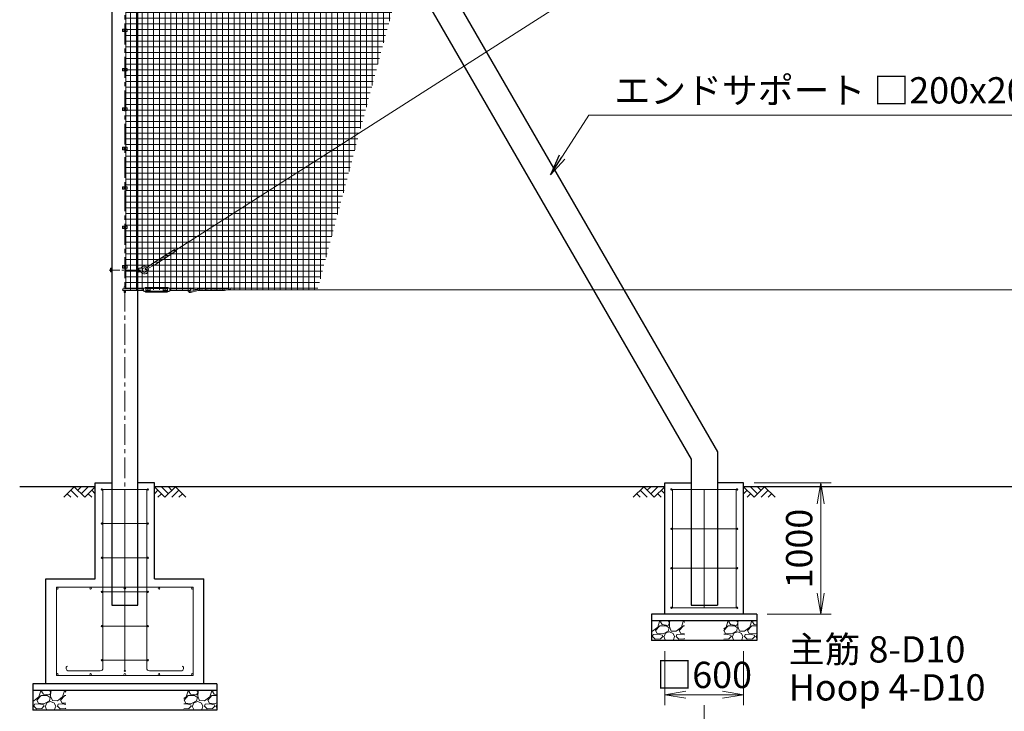
# Model space of a CAD drawing. Units: millimetres. Extents: x 0 to 33600, y 0 to 23760.
# Drawn here: x 3930 to 11421, y 7929 to 13193 of the extents above; entities that cross this region are included whole.
import ezdxf

# ---------------------------------------------------------------- set-up
doc = ezdxf.new("R2010")
doc.units = ezdxf.units.MM
doc.header["$LTSCALE"] = 5
doc.header["$MEASUREMENT"] = 0
doc.header["$PDMODE"] = 35
doc.linetypes.add('CENTER', pattern=[50.8, 31.75, -6.35, 6.35, -6.35])
doc.layers.get('Defpoints').update_dxf_attribs({"color": 8})
for name, color, linetype in [('D-BGD', 7, 'Continuous'), ('D-STR1', 1, 'Continuous'), ('D-STR4', 7, 'Continuous')]:
    doc.layers.add(name, color=color, linetype=linetype)
for name, color, linetype, lineweight in [('D-BMK', 2, 'CENTER', 13), ('D-DCR-HCH', 7, 'Continuous', 13), ('D-STR-DIM', 7, 'Continuous', 13), ('D-STR-TXT', 7, 'Continuous', 13), ('D-STR2', 7, 'Continuous', 13), ('D-STR3', 3, 'Continuous', 13)]:
    doc.layers.add(name, color=color, linetype=linetype, lineweight=lineweight)
doc.styles.add('ゴシック', font='txt')
doc.dimstyles.new('STYLE', dxfattribs={"dimscale": 80, "dimtxt": 2.5, "dimasz": 2, "dimexe": 1, "dimexo": 1, "dimgap": 0.8, "dimtad": 1, "dimdsep": 46, "dimtxsty": 'ゴシック', "dimblk": 'OPEN', "dimcen": 1e-08, "dimclrd": 256, "dimclre": 256, "dimclrt": 256, "dimadec": 0, "dimazin": 2, "dimtfac": 1, "dimtmove": 2, "dimatfit": 3, "dimldrblk": 'OPEN', "dimfxl": 1, "dimtolj": 1, "dimtzin": 0, "dimlwd": -1, "dimlwe": -1, "dimarcsym": 0})

# ---------------------------------------------------------------- blocks, each defined once
blk = doc.blocks.new('_Open')
at = {"color": 0, "linetype": 'ByBlock', "lineweight": -2}
for p, q in [((-1, 0.167), (0, 0)), ((-1, -0.167), (0, 0)), ((0, 0), (-1, 0))]:
    blk.add_line(p, q, dxfattribs=at)
blk = doc.blocks.new('*D13')
at = {"layer": 'D-STR-DIM', "transparency": 16777216}
for p, q in [((9137.9, 7974.9), (9137.9, 6982.2)), ((4729.9, 7857.5), (4729.9, 6982.2)), ((8977.9, 7062.2), (4889.9, 7062.2))]:
    blk.add_line(p, q, dxfattribs=at)
at = {"layer": 'Defpoints', "color": 0, "transparency": 16777216}
for p in [(9137.9, 8054.9), (4729.9, 7937.5), (4729.9, 7062.2)]:
    blk.add_point(p, dxfattribs=at)
at = {"layer": 'D-STR-DIM', "transparency": 16777216, "xscale": 160, "yscale": 160, "zscale": 160, "rotation": 180}
blk.add_blockref('_Open', (4729.9, 7062.2), dxfattribs=at)
at = {"layer": 'D-STR-DIM', "transparency": 16777216, "xscale": 160, "yscale": 160, "zscale": 160}
blk.add_blockref('_Open', (9137.9, 7062.2), dxfattribs=at)
at = {"layer": 'D-STR-DIM', "transparency": 16777216, "insert": (6933.9, 7226.2), "char_height": 200, "attachment_point": 5, "style": 'ゴシック'}
blk.add_mtext('\\A1;4408', dxfattribs=at)
blk = doc.blocks.new('*D23')
at = {"layer": 'D-STR-DIM', "transparency": 16777216}
for p, q in [((8837.9, 8387.5), (8837.9, 7974.9)), ((9437.9, 8387.5), (9437.9, 7974.9)), ((8997.9, 8054.9), (9277.9, 8054.9))]:
    blk.add_line(p, q, dxfattribs=at)
at = {"layer": 'Defpoints', "color": 0, "transparency": 16777216}
for p in [(8837.9, 8467.5), (9437.9, 8467.5), (9437.9, 8054.9)]:
    blk.add_point(p, dxfattribs=at)
at = {"layer": 'D-STR-DIM', "transparency": 16777216, "xscale": 160, "yscale": 160, "zscale": 160, "rotation": 180}
blk.add_blockref('_Open', (8837.9, 8054.9), dxfattribs=at)
at = {"layer": 'D-STR-DIM', "transparency": 16777216, "xscale": 160, "yscale": 160, "zscale": 160}
blk.add_blockref('_Open', (9437.9, 8054.9), dxfattribs=at)
at = {"layer": 'D-STR-DIM', "transparency": 16777216, "insert": (9137.9, 8205.8), "char_height": 200, "attachment_point": 5, "style": 'ゴシック'}
blk.add_mtext('\\A1;□600', dxfattribs=at)
blk = doc.blocks.new('*D24')
at = {"layer": 'D-STR-DIM', "transparency": 16777216}
for p, q in [((9517.9, 9667.5), (10104.6, 9667.5)), ((10024.6, 9507.5), (10024.6, 8827.5)), ((9617.9, 8667.5), (10104.6, 8667.5))]:
    blk.add_line(p, q, dxfattribs=at)
at = {"layer": 'Defpoints', "color": 0, "transparency": 16777216}
for p in [(9437.9, 9667.5), (9537.9, 8667.5), (10024.6, 8667.5)]:
    blk.add_point(p, dxfattribs=at)
at = {"layer": 'D-STR-DIM', "transparency": 16777216, "xscale": 160, "yscale": 160, "zscale": 160}
for p, rotation in [((10024.6, 9667.5), 90), ((10024.6, 8667.5), 270)]:
    blk.add_blockref('_Open', p, dxfattribs=dict(at, rotation=rotation))
at = {"layer": 'D-STR-DIM', "transparency": 16777216, "insert": (9860.6, 9167.5), "char_height": 200, "attachment_point": 5, "rotation": 90, "style": 'ゴシック'}
blk.add_mtext('\\A1;1000', dxfattribs=at)

msp = doc.modelspace()

# ---------------------------------------------------------------- hatches: boundary and pattern name
at = {"layer": 'D-DCR-HCH'}
h = msp.add_hatch(dxfattribs=at)
h.set_pattern_fill('GRAVEL', color=256, scale=180)
h.set_pattern_definition([(228.01279, (-19618.895, 5257.335), (-1440, -1620), [24.2165, -2397.4358]), (184.96974, (-19635.095, 5239.335), (2160, 180), [41.5562, -4114.0665]), (132.510447, (-19676.495, 5235.735), (1800, -1980), [29.3018, -2900.8859]), (267.27369, (-19746.695, 5190.735), (180, 3600), [37.8428, -3746.4404]), (292.833654, (-19748.495, 5152.935), (-900, 2160), [37.1079, -3673.6872]), (357.27369, (-19734.095, 5118.735), (-3600, 180), [37.8428, -3746.4404]), (37.69424, (-19696.295, 5116.9354), (-2340, -1800), [50.0452, -4954.4727]), (72.255328, (-19656.695, 5147.5354), (1260, 3960), [47.2478, -4677.5379]), (121.429566, (-19642.295, 5192.535), (-1440, 2340), [37.971, -3759.1332]), (175.23636, (-19662.095, 5224.935), (1980, -180), [43.3498, -2124.1373]), (222.397438, (-19705.295, 5228.5354), (-2160, -1980), [56.0606, -5550.0075]), (138.814075, (-19568.495, 5188.935), (-1260, 1080), [19.1342, -1894.2921]), (171.469234, (-19582.895, 5201.535), (2340, -360), [36.4027, -3603.8721]), (225, (-19618.9, 5206.94), (-2e-14, -180), [25.4558, -229.1027]), (203.19859, (-19631.495, 5228.535), (900, 360), [13.7084, -1357.1307]), (291.80141, (-19644.095, 5223.135), (-180, 540), [19.3865, -949.9431]), (30.96376, (-19636.895, 5205.135), (540, 360), [31.4872, -1018.0841]), (161.56505, (-19609.895, 5221.335), (360, -180), [22.7684, -546.4416]), (16.38954, (-19748.495, 5223.135), (1800, 540), [31.896, -3157.7121]), (70.346176, (-19717.895, 5232.135), (-720, -1980), [26.759, -2649.1334]), (293.19859, (-19609.895, 5257.335), (-360, 900), [27.4167, -1343.4225]), (343.61046, (-19599.095, 5232.135), (-1800, 540), [31.896, -3157.7121]), (339.443955, (-19748.495, 5111.535), (-900, 360), [30.7584, -1507.1623]), (294.77514, (-19719.695, 5100.735), (-900, 1980), [25.772, -2551.4358]), (66.80141, (-19608.095, 5077.335), (360, 900), [27.4167, -1343.4225]), (17.354025, (-19597.295, 5102.535), (-2340, -720), [30.1736, -2987.1763]), (69.443955, (-19696.295, 5077.335), (-360, -900), [15.3792, -1522.5415]), (101.30993, (-19618.895, 5077.335), (-180, 720), [9.1782, -908.6453]), (165.96376, (-19620.695, 5086.335), (540, -180), [37.1079, -705.0511]), (186.009006, (-19656.695, 5095.335), (1800, 180), [34.389, -3404.5062]), (303.69007, (-19636.895, 5188.935), (-180, 360), [25.96, -623.0393]), (353.157227, (-19622.495, 5167.3354), (3060, -360), [45.3229, -4486.9613]), (60.945396, (-19577.495, 5161.935), (-720, -1260), [18.5321, -1834.6813]), (90, (-19568.5, 5178.14), (-180, 180), [10.8, -169.2]), (120.256437, (-19660.295, 5100.735), (720, -1260), [25.0063, -2475.6336]), (48.01279, (-19672.895, 5122.335), (1440, 1620), [48.433, -2373.2194]), (0, (-19640.5, 5158.34), (180, 180), [46.8, -133.2]), (325.304846, (-19593.695, 5158.335), (1800, -1260), [28.4605, -2817.5894]), (254.0546, (-19570.295, 5142.135), (-180, -720), [26.2084, -1284.2114]), (207.645975, (-19577.495, 5116.935), (-3420, -1800), [42.6717, -4224.5054]), (175.42608, (-19615.295, 5097.1354), (-2340, 180), [45.1438, -4469.2332])])
h.paths.add_polyline_path([(8987.918, 8617.522), (8737.918, 8617.522), (8737.918, 8467.522), (8987.918, 8467.522)])
h = msp.add_hatch(dxfattribs=at)
h.set_pattern_fill('GRAVEL', color=256, scale=180)
h.set_pattern_definition([(228.01279, (-19818.895, 5257.335), (-1440, -1620), [24.2165, -2397.4358]), (184.96974, (-19835.095, 5239.335), (2160, 180), [41.5562, -4114.0665]), (132.510447, (-19876.495, 5235.735), (1800, -1980), [29.3018, -2900.8859]), (267.27369, (-19946.695, 5190.735), (180, 3600), [37.8428, -3746.4404]), (292.833654, (-19948.495, 5152.935), (-900, 2160), [37.1079, -3673.6872]), (357.27369, (-19934.095, 5118.735), (-3600, 180), [37.8428, -3746.4404]), (37.69424, (-19896.295, 5116.9354), (-2340, -1800), [50.0452, -4954.4727]), (72.255328, (-19856.695, 5147.5354), (1260, 3960), [47.2478, -4677.5379]), (121.429566, (-19842.295, 5192.535), (-1440, 2340), [37.971, -3759.1332]), (175.23636, (-19862.095, 5224.935), (1980, -180), [43.3498, -2124.1373]), (222.397438, (-19905.295, 5228.5354), (-2160, -1980), [56.0606, -5550.0075]), (138.814075, (-19768.495, 5188.935), (-1260, 1080), [19.1342, -1894.2921]), (171.469234, (-19782.895, 5201.535), (2340, -360), [36.4027, -3603.8721]), (225, (-19818.9, 5206.94), (-2e-14, -180), [25.4558, -229.1027]), (203.19859, (-19831.495, 5228.535), (900, 360), [13.7084, -1357.1307]), (291.80141, (-19844.095, 5223.135), (-180, 540), [19.3865, -949.9431]), (30.96376, (-19836.895, 5205.135), (540, 360), [31.4872, -1018.0841]), (161.56505, (-19809.895, 5221.335), (360, -180), [22.7684, -546.4416]), (16.38954, (-19948.495, 5223.135), (1800, 540), [31.896, -3157.7121]), (70.346176, (-19917.895, 5232.135), (-720, -1980), [26.759, -2649.1334]), (293.19859, (-19809.895, 5257.335), (-360, 900), [27.4167, -1343.4225]), (343.61046, (-19799.095, 5232.135), (-1800, 540), [31.896, -3157.7121]), (339.443955, (-19948.495, 5111.535), (-900, 360), [30.7584, -1507.1623]), (294.77514, (-19919.695, 5100.735), (-900, 1980), [25.772, -2551.4358]), (66.80141, (-19808.095, 5077.335), (360, 900), [27.4167, -1343.4225]), (17.354025, (-19797.295, 5102.535), (-2340, -720), [30.1736, -2987.1763]), (69.443955, (-19896.295, 5077.335), (-360, -900), [15.3792, -1522.5415]), (101.30993, (-19818.895, 5077.335), (-180, 720), [9.1782, -908.6453]), (165.96376, (-19820.695, 5086.335), (540, -180), [37.1079, -705.0511]), (186.009006, (-19856.695, 5095.335), (1800, 180), [34.389, -3404.5062]), (303.69007, (-19836.895, 5188.935), (-180, 360), [25.96, -623.0393]), (353.157227, (-19822.495, 5167.3354), (3060, -360), [45.3229, -4486.9613]), (60.945396, (-19777.495, 5161.935), (-720, -1260), [18.5321, -1834.6813]), (90, (-19768.5, 5178.14), (-180, 180), [10.8, -169.2]), (120.256437, (-19860.295, 5100.735), (720, -1260), [25.0063, -2475.6336]), (48.01279, (-19872.895, 5122.335), (1440, 1620), [48.433, -2373.2194]), (0, (-19840.5, 5158.34), (180, 180), [46.8, -133.2]), (325.304846, (-19793.695, 5158.335), (1800, -1260), [28.4605, -2817.5894]), (254.0546, (-19770.295, 5142.135), (-180, -720), [26.2084, -1284.2114]), (207.645975, (-19777.495, 5116.935), (-3420, -1800), [42.6717, -4224.5054]), (175.42608, (-19815.295, 5097.1354), (-2340, 180), [45.1438, -4469.2332])])
h.paths.add_polyline_path([(9537.918, 8617.522), (9287.918, 8617.522), (9287.918, 8467.522), (9537.918, 8467.522)])
h = msp.add_hatch(dxfattribs=at)
h.set_pattern_fill('GRAVEL', color=256, scale=180)
h.set_pattern_definition([(228.01279, (-24326.895, 4727.335), (-1440, -1620), [24.2165, -2397.4358]), (184.96974, (-24343.095, 4709.335), (2160, 180), [41.5562, -4114.0665]), (132.510447, (-24384.495, 4705.735), (1800, -1980), [29.3018, -2900.8859]), (267.27369, (-24454.695, 4660.735), (180, 3600), [37.8428, -3746.4404]), (292.833654, (-24456.495, 4622.935), (-900, 2160), [37.1079, -3673.6872]), (357.27369, (-24442.095, 4588.735), (-3600, 180), [37.8428, -3746.4404]), (37.69424, (-24404.295, 4586.9354), (-2340, -1800), [50.0452, -4954.4727]), (72.255328, (-24364.695, 4617.5354), (1260, 3960), [47.2478, -4677.5379]), (121.429566, (-24350.295, 4662.535), (-1440, 2340), [37.971, -3759.1332]), (175.23636, (-24370.095, 4694.935), (1980, -180), [43.3498, -2124.1373]), (222.397438, (-24413.295, 4698.5354), (-2160, -1980), [56.0606, -5550.0075]), (138.814075, (-24276.495, 4658.935), (-1260, 1080), [19.1342, -1894.2921]), (171.469234, (-24290.895, 4671.535), (2340, -360), [36.4027, -3603.8721]), (225, (-24326.9, 4676.94), (-2e-14, -180), [25.4558, -229.1027]), (203.19859, (-24339.495, 4698.535), (900, 360), [13.7084, -1357.1307]), (291.80141, (-24352.095, 4693.135), (-180, 540), [19.3865, -949.9431]), (30.96376, (-24344.895, 4675.135), (540, 360), [31.4872, -1018.0841]), (161.56505, (-24317.895, 4691.335), (360, -180), [22.7684, -546.4416]), (16.38954, (-24456.495, 4693.135), (1800, 540), [31.896, -3157.7121]), (70.346176, (-24425.895, 4702.135), (-720, -1980), [26.759, -2649.1334]), (293.19859, (-24317.895, 4727.335), (-360, 900), [27.4167, -1343.4225]), (343.61046, (-24307.095, 4702.135), (-1800, 540), [31.896, -3157.7121]), (339.443955, (-24456.495, 4581.535), (-900, 360), [30.7584, -1507.1623]), (294.77514, (-24427.695, 4570.735), (-900, 1980), [25.772, -2551.4358]), (66.80141, (-24316.095, 4547.335), (360, 900), [27.4167, -1343.4225]), (17.354025, (-24305.295, 4572.535), (-2340, -720), [30.1736, -2987.1763]), (69.443955, (-24404.295, 4547.335), (-360, -900), [15.3792, -1522.5415]), (101.30993, (-24326.895, 4547.335), (-180, 720), [9.1782, -908.6453]), (165.96376, (-24328.695, 4556.335), (540, -180), [37.1079, -705.0511]), (186.009006, (-24364.695, 4565.335), (1800, 180), [34.389, -3404.5062]), (303.69007, (-24344.895, 4658.935), (-180, 360), [25.96, -623.0393]), (353.157227, (-24330.495, 4637.3354), (3060, -360), [45.3229, -4486.9613]), (60.945396, (-24285.495, 4631.935), (-720, -1260), [18.5321, -1834.6813]), (90, (-24276.5, 4648.14), (-180, 180), [10.8, -169.2]), (120.256437, (-24368.295, 4570.735), (720, -1260), [25.0063, -2475.6336]), (48.01279, (-24380.895, 4592.335), (1440, 1620), [48.433, -2373.2194]), (0, (-24348.5, 4628.34), (180, 180), [46.8, -133.2]), (325.304846, (-24301.695, 4628.335), (1800, -1260), [28.4605, -2817.5894]), (254.0546, (-24278.295, 4612.135), (-180, -720), [26.2084, -1284.2114]), (207.645975, (-24285.495, 4586.935), (-3420, -1800), [42.6717, -4224.5054]), (175.42608, (-24323.295, 4567.1354), (-2340, 180), [45.1438, -4469.2332])])
h.paths.add_polyline_path([(4279.918, 8087.522), (4029.918, 8087.522), (4029.918, 7937.522), (4279.918, 7937.522)])
h = msp.add_hatch(dxfattribs=at)
h.set_pattern_fill('GRAVEL', color=256, scale=180)
h.set_pattern_definition([(228.01279, (-23926.895, 4727.335), (-1440, -1620), [24.2165, -2397.4358]), (184.96974, (-23943.095, 4709.335), (2160, 180), [41.5562, -4114.0665]), (132.510447, (-23984.495, 4705.735), (1800, -1980), [29.3018, -2900.8859]), (267.27369, (-24054.695, 4660.735), (180, 3600), [37.8428, -3746.4404]), (292.833654, (-24056.495, 4622.935), (-900, 2160), [37.1079, -3673.6872]), (357.27369, (-24042.095, 4588.735), (-3600, 180), [37.8428, -3746.4404]), (37.69424, (-24004.295, 4586.9354), (-2340, -1800), [50.0452, -4954.4727]), (72.255328, (-23964.695, 4617.5354), (1260, 3960), [47.2478, -4677.5379]), (121.429566, (-23950.295, 4662.535), (-1440, 2340), [37.971, -3759.1332]), (175.23636, (-23970.095, 4694.935), (1980, -180), [43.3498, -2124.1373]), (222.397438, (-24013.295, 4698.5354), (-2160, -1980), [56.0606, -5550.0075]), (138.814075, (-23876.495, 4658.935), (-1260, 1080), [19.1342, -1894.2921]), (171.469234, (-23890.895, 4671.535), (2340, -360), [36.4027, -3603.8721]), (225, (-23926.9, 4676.94), (-2e-14, -180), [25.4558, -229.1027]), (203.19859, (-23939.495, 4698.535), (900, 360), [13.7084, -1357.1307]), (291.80141, (-23952.095, 4693.135), (-180, 540), [19.3865, -949.9431]), (30.96376, (-23944.895, 4675.135), (540, 360), [31.4872, -1018.0841]), (161.56505, (-23917.895, 4691.335), (360, -180), [22.7684, -546.4416]), (16.38954, (-24056.495, 4693.135), (1800, 540), [31.896, -3157.7121]), (70.346176, (-24025.895, 4702.135), (-720, -1980), [26.759, -2649.1334]), (293.19859, (-23917.895, 4727.335), (-360, 900), [27.4167, -1343.4225]), (343.61046, (-23907.095, 4702.135), (-1800, 540), [31.896, -3157.7121]), (339.443955, (-24056.495, 4581.535), (-900, 360), [30.7584, -1507.1623]), (294.77514, (-24027.695, 4570.735), (-900, 1980), [25.772, -2551.4358]), (66.80141, (-23916.095, 4547.335), (360, 900), [27.4167, -1343.4225]), (17.354025, (-23905.295, 4572.535), (-2340, -720), [30.1736, -2987.1763]), (69.443955, (-24004.295, 4547.335), (-360, -900), [15.3792, -1522.5415]), (101.30993, (-23926.895, 4547.335), (-180, 720), [9.1782, -908.6453]), (165.96376, (-23928.695, 4556.335), (540, -180), [37.1079, -705.0511]), (186.009006, (-23964.695, 4565.335), (1800, 180), [34.389, -3404.5062]), (303.69007, (-23944.895, 4658.935), (-180, 360), [25.96, -623.0393]), (353.157227, (-23930.495, 4637.3354), (3060, -360), [45.3229, -4486.9613]), (60.945396, (-23885.495, 4631.935), (-720, -1260), [18.5321, -1834.6813]), (90, (-23876.5, 4648.14), (-180, 180), [10.8, -169.2]), (120.256437, (-23968.295, 4570.735), (720, -1260), [25.0063, -2475.6336]), (48.01279, (-23980.895, 4592.335), (1440, 1620), [48.433, -2373.2194]), (0, (-23948.5, 4628.34), (180, 180), [46.8, -133.2]), (325.304846, (-23901.695, 4628.335), (1800, -1260), [28.4605, -2817.5894]), (254.0546, (-23878.295, 4612.135), (-180, -720), [26.2084, -1284.2114]), (207.645975, (-23885.495, 4586.935), (-3420, -1800), [42.6717, -4224.5054]), (175.42608, (-23923.295, 4567.1354), (-2340, 180), [45.1438, -4469.2332])])
h.paths.add_polyline_path([(5429.918, 8087.522), (5179.918, 8087.522), (5179.918, 7937.522), (5429.918, 7937.522)])
at = {"layer": 'D-STR2'}
h = msp.add_hatch(dxfattribs=at)
h.set_pattern_fill('NET', color=256, scale=350)
h.set_pattern_definition([(0, (71930.146, 41380), (0, 43.75), []), (90, (71930.146, 41380), (-43.75, 3e-15), [])])
h.paths.add_polyline_path([(7936.784, 17637.522), (4738.418, 17637.522), (4738.418, 11137.522), (6195.114, 11137.522)])
h.paths.add_polyline_path([(6266.459, 14390.076), (4945.651, 14390.076), (4945.651, 13965.73), (6266.459, 13965.73)], flags=16)

# ---------------------------------------------------------------- linework, layer by layer
at = {"layer": 'D-BGD'}
for p, q in [((4504.918, 9637.522), (3929.918, 9637.522)), ((8837.918, 9637.522), (4954.918, 9637.522)), ((14504.918, 9637.522), (9437.918, 9637.522))]:
    msp.add_line(p, q, dxfattribs=at)
at = {"layer": 'D-BMK'}
for p, q in [((4729.918, 8686.522), (4729.918, 17788.522)), ((4719.918, 13112.522), (4739.918, 13112.522)), ((4719.918, 12812.522), (4739.918, 12812.522)), ((4719.918, 12512.522), (4739.918, 12512.522)), ((4719.918, 12212.522), (4739.918, 12212.522)), ((4719.918, 11912.522), (4739.918, 11912.522)), ((4719.918, 11612.522), (4739.918, 11612.522)), ((4719.918, 11312.522), (4739.918, 11312.522))]:
    msp.add_line(p, q, dxfattribs=at)
at = {"layer": 'D-BMK', "ltscale": 0.5}
msp.add_line((4611.805, 11287.522), (4866.316, 11287.522), dxfattribs=at)
at = {"layer": 'D-DCR-HCH'}
for p, q in [((4345.282, 9637.522), (4265.464, 9557.704)), ((4318.676, 9610.916), (4372.132, 9557.704)), ((4345.282, 9637.522), (4425.1, 9557.704)), ((4371.888, 9610.916), (4398.494, 9637.522)), ((4398.494, 9584.31), (4451.706, 9637.522)), ((4425.1, 9557.704), (4504.918, 9637.522)), ((4478.312, 9610.916), (4504.918, 9584.432)), ((5034.736, 9557.704), (4954.918, 9637.522)), ((4981.524, 9610.916), (4954.918, 9584.432)), ((5061.342, 9584.31), (5008.13, 9637.522)), ((5114.554, 9637.522), (5034.736, 9557.704)), ((5088.087, 9610.777), (5061.342, 9637.522)), ((5141.16, 9610.916), (5087.704, 9557.704)), ((5114.554, 9637.522), (5194.372, 9557.704)), ((8678.282, 9637.522), (8598.464, 9557.704)), ((8651.676, 9610.916), (8705.132, 9557.704)), ((8678.282, 9637.522), (8758.1, 9557.704)), ((8704.888, 9610.916), (8731.494, 9637.522)), ((8731.494, 9584.31), (8784.706, 9637.522)), ((8758.1, 9557.704), (8837.918, 9637.522)), ((8811.312, 9610.916), (8837.918, 9584.432)), ((9517.736, 9557.704), (9437.918, 9637.522)), ((9464.524, 9610.916), (9437.918, 9584.432)), ((9544.342, 9584.31), (9491.13, 9637.522)), ((9597.554, 9637.522), (9517.736, 9557.704)), ((9571.087, 9610.777), (9544.342, 9637.522)), ((9624.16, 9610.916), (9570.704, 9557.704)), ((9597.554, 9637.522), (9677.372, 9557.704)), ((4292.07, 9584.31), (4318.798, 9557.704)), ((4451.706, 9584.31), (4478.434, 9557.704)), ((5008.13, 9584.31), (4981.402, 9557.704)), ((5167.766, 9584.31), (5141.038, 9557.704)), ((8625.07, 9584.31), (8651.798, 9557.704)), ((8784.706, 9584.31), (8811.434, 9557.704)), ((9491.13, 9584.31), (9464.402, 9557.704)), ((9650.766, 9584.31), (9624.038, 9557.704))]:
    msp.add_line(p, q, dxfattribs=at)
at = {"layer": 'D-STR1'}
for p, q in [((4629.918, 17737.522), (4629.918, 8737.522)), ((5021.521, 17205.823), (9237.918, 9902.809)), ((4894.396, 17026.011), (9037.918, 9849.219)), ((4829.918, 8737.522), (4829.918, 16993.772)), ((9237.918, 9902.809), (9237.918, 8737.522)), ((9037.918, 9849.219), (9037.918, 8737.522)), ((4629.918, 8737.522), (4829.918, 8737.522)), ((9037.918, 8737.522), (9237.918, 8737.522))]:
    msp.add_line(p, q, dxfattribs=at)
at = {"layer": 'D-STR3'}
for p, q in [((5113.017, 11437.056), (13906.571, 17054.078)), ((4738.418, 13122.022), (4738.418, 13453.022)), ((4712.718, 13122.022), (4747.118, 13122.022)), ((4712.718, 13122.022), (4712.718, 13103.022)), ((4723.418, 13116.275), (4729.918, 13120.028)), ((4723.418, 13108.769), (4723.418, 13116.275)), ((4729.918, 13120.028), (4736.418, 13116.275)), ((4736.418, 13116.275), (4736.418, 13108.769)), ((4747.118, 13122.022), (4747.118, 13103.022)), ((4712.718, 13103.022), (4747.118, 13103.022)), ((4729.918, 13105.017), (4723.418, 13108.769)), ((4736.418, 13108.769), (4729.918, 13105.017)), ((4738.418, 12822.022), (4738.418, 13103.022)), ((4712.718, 12822.022), (4747.118, 12822.022)), ((4712.718, 12822.022), (4712.718, 12803.022)), ((4723.418, 12816.275), (4729.918, 12820.028)), ((4723.418, 12808.769), (4723.418, 12816.275)), ((4729.918, 12820.028), (4736.418, 12816.275)), ((4736.418, 12816.275), (4736.418, 12808.769)), ((4747.118, 12822.022), (4747.118, 12803.022)), ((4712.718, 12803.022), (4747.118, 12803.022)), ((4729.918, 12805.017), (4723.418, 12808.769)), ((4736.418, 12808.769), (4729.918, 12805.017)), ((4738.418, 12522.022), (4738.418, 12803.022)), ((4712.718, 12522.022), (4747.118, 12522.022)), ((4712.718, 12522.022), (4712.718, 12503.022)), ((4723.418, 12516.275), (4729.918, 12520.028)), ((4723.418, 12508.769), (4723.418, 12516.275)), ((4729.918, 12520.028), (4736.418, 12516.275)), ((4736.418, 12516.275), (4736.418, 12508.769)), ((4747.118, 12522.022), (4747.118, 12503.022)), ((4712.718, 12503.022), (4747.118, 12503.022)), ((4729.918, 12505.017), (4723.418, 12508.769)), ((4736.418, 12508.769), (4729.918, 12505.017)), ((4738.418, 12222.022), (4738.418, 12503.022)), ((4712.718, 12222.022), (4747.118, 12222.022)), ((4712.718, 12222.022), (4712.718, 12203.022)), ((4723.418, 12216.275), (4729.918, 12220.028)), ((4723.418, 12208.769), (4723.418, 12216.275)), ((4729.918, 12220.028), (4736.418, 12216.275)), ((4736.418, 12216.275), (4736.418, 12208.769)), ((4747.118, 12222.022), (4747.118, 12203.022)), ((4712.718, 12203.022), (4747.118, 12203.022)), ((4729.918, 12205.017), (4723.418, 12208.769)), ((4736.418, 12208.769), (4729.918, 12205.017)), ((4738.418, 11922.022), (4738.418, 12203.022)), ((4712.718, 11922.022), (4747.118, 11922.022)), ((4712.718, 11922.022), (4712.718, 11903.022)), ((4723.418, 11916.275), (4729.918, 11920.028)), ((4723.418, 11908.769), (4723.418, 11916.275)), ((4729.918, 11920.028), (4736.418, 11916.275)), ((4736.418, 11916.275), (4736.418, 11908.769)), ((4747.118, 11922.022), (4747.118, 11903.022)), ((4712.718, 11903.022), (4747.118, 11903.022)), ((4729.918, 11905.017), (4723.418, 11908.769)), ((4736.418, 11908.769), (4729.918, 11905.017)), ((4738.418, 11622.022), (4738.418, 11903.022)), ((4712.718, 11622.022), (4747.118, 11622.022)), ((4712.718, 11622.022), (4712.718, 11603.022)), ((4723.418, 11616.275), (4729.918, 11620.028)), ((4723.418, 11608.769), (4723.418, 11616.275)), ((4729.918, 11620.028), (4736.418, 11616.275)), ((4736.418, 11616.275), (4736.418, 11608.769)), ((4747.118, 11622.022), (4747.118, 11603.022)), ((4712.718, 11603.022), (4747.118, 11603.022)), ((4729.918, 11605.017), (4723.418, 11608.769)), ((4736.418, 11608.769), (4729.918, 11605.017)), ((4738.418, 11322.022), (4738.418, 11603.022)), ((4956.779, 11346.75), (5108.472, 11443.645)), ((4965.392, 11333.266), (5117.083, 11430.162)), ((5046.38, 11398.817), (5061.618, 11399.501)), ((5073.348, 11416.043), (5088.586, 11416.728)), ((5100.313, 11433.273), (5114.942, 11433.924)), ((4712.718, 11322.022), (4747.118, 11322.022)), ((4712.718, 11322.022), (4712.718, 11303.022)), ((4723.418, 11316.275), (4729.918, 11320.028)), ((4723.418, 11308.769), (4723.418, 11316.275)), ((4729.918, 11320.028), (4736.418, 11316.275)), ((4736.418, 11316.275), (4736.418, 11308.769)), ((4747.118, 11322.022), (4747.118, 11303.022)), ((4956.779, 11346.75), (4887.451, 11298.313)), ((4965.392, 11333.266), (4892.296, 11290.728)), ((4965.477, 11347.14), (4980.715, 11347.824)), ((4992.445, 11364.366), (5007.683, 11365.05)), ((5019.413, 11381.592), (5034.651, 11382.275)), ((4619.918, 11298.061), (4619.918, 11277.059)), ((4620.718, 11301.372), (4629.918, 11301.372)), ((4629.918, 11294.447), (4620.718, 11294.447)), ((4629.918, 11280.597), (4620.718, 11280.597)), ((4620.718, 11273.672), (4629.918, 11273.672)), ((4629.918, 11301.372), (4629.918, 11273.672)), ((4712.718, 11303.022), (4747.118, 11303.022)), ((4729.918, 11305.017), (4723.418, 11308.769)), ((4736.418, 11308.769), (4729.918, 11305.017)), ((4738.418, 11143.522), (4738.418, 11303.022)), ((4829.918, 11295.522), (4836.918, 11295.522)), ((4829.918, 11279.522), (4836.918, 11279.522)), ((4836.918, 11302.522), (4836.918, 11272.522)), ((4836.918, 11302.522), (4844.466, 11302.03)), ((4836.918, 11272.522), (4844.466, 11273.014)), ((4863.354, 11295.522), (4863.354, 11279.522)), ((4717.918, 11143.522), (4871.915, 11143.522)), ((4717.918, 11131.522), (4871.915, 11131.522)), ((4723.918, 11154.522), (4723.918, 11143.522)), ((4723.918, 11131.522), (4723.918, 11120.522)), ((4735.918, 11154.522), (4735.918, 11143.522)), ((4735.918, 11131.522), (4735.918, 11120.522)), ((4871.915, 11147.522), (4879.716, 11149.194)), ((4871.915, 11127.522), (4871.915, 11147.522)), ((4871.915, 11127.522), (4879.716, 11125.85)), ((4888.915, 11130.022), (4888.915, 11145.022)), ((4888.915, 11143.522), (4921.915, 11143.522)), ((4888.915, 11131.522), (4921.915, 11131.522)), ((4890.915, 11155.522), (5052.915, 11155.522)), ((4890.915, 11147.022), (5052.915, 11147.022)), ((4890.915, 11128.022), (5052.915, 11128.022)), ((4890.915, 11119.522), (5052.915, 11119.522)), ((4921.915, 11131.522), (4921.915, 11143.522)), ((5021.915, 11131.522), (5021.915, 11143.522)), ((5021.915, 11143.522), (5054.915, 11143.522)), ((5021.915, 11131.522), (5054.915, 11131.522)), ((5054.915, 11130.022), (5054.915, 11145.022)), ((5071.915, 11147.522), (5064.115, 11149.194)), ((5071.915, 11127.522), (5064.115, 11125.85)), ((5071.915, 11127.522), (5071.915, 11147.522)), ((5071.915, 11143.522), (5225.915, 11143.522)), ((5071.915, 11131.522), (5225.915, 11131.522)), ((5226.78, 11144.879), (5284.452, 11138.892)), ((5226.992, 11152.899), (5307.319, 11144.562)), ((5228.177, 11124.938), (5313.841, 11146.179)), ((5229.419, 11117.004), (5347.081, 11146.179)), ((5482.983, 11131.101), (5286.269, 11131.101)), ((5516.834, 11147.061), (5321.062, 11147.061)), ((5323.065, 11131.982), (5380.321, 11146.179)), ((5356.305, 11131.982), (5413.561, 11146.179)), ((5389.545, 11131.982), (5446.801, 11146.179)), ((5422.784, 11131.982), (5480.041, 11146.179)), ((5456.024, 11131.982), (5537.843, 11152.271)), ((5489.264, 11131.982), (5533.945, 11143.062)), ((5511.605, 11137.522), (17529.918, 11137.522)), ((4904.918, 9617.522), (4554.918, 9617.522)), ((4562.918, 8257.191), (4562.918, 9617.522)), ((4729.918, 8237.191), (4729.918, 9617.522)), ((4896.918, 8257.191), (4896.918, 9617.522)), ((9387.918, 9617.522), (8887.918, 9617.522)), ((8895.918, 8717.522), (8895.918, 9617.522)), ((9137.918, 8717.522), (9137.918, 9617.522)), ((9379.918, 8717.522), (9379.918, 9617.522)), ((4904.918, 9357.522), (4554.918, 9357.522)), ((9387.918, 9317.522), (8887.918, 9317.522)), ((4904.918, 9097.522), (4554.918, 9097.522)), ((9387.918, 9017.522), (8887.918, 9017.522)), ((5249.918, 8872.522), (4209.918, 8872.522)), ((4209.918, 8202.522), (4209.918, 8872.522)), ((5249.918, 8202.522), (5249.918, 8872.522)), ((4904.918, 8837.522), (4554.918, 8837.522)), ((9387.918, 8717.522), (8887.918, 8717.522)), ((4904.918, 8577.522), (4554.918, 8577.522)), ((4904.918, 8317.522), (4554.918, 8317.522)), ((5249.918, 8202.522), (4209.918, 8202.522)), ((4542.918, 8237.191), (4299.987, 8237.191)), ((4916.918, 8237.191), (5159.85, 8237.191))]:
    msp.add_line(p, q, dxfattribs=at)
for centre, radius in [((4729.918, 13112.522), 6.25), ((4729.918, 12812.522), 6.25), ((4729.918, 12512.522), 6.25), ((4729.918, 12212.522), 6.25), ((4729.918, 11912.522), 6.25), ((4729.918, 11612.522), 6.25), ((4729.918, 11312.522), 6.25), ((4554.918, 9617.522), 5), ((4904.918, 9617.522), 5), ((8887.918, 9617.522), 5), ((9387.918, 9617.522), 5), ((4554.918, 9357.522), 5), ((4904.918, 9357.522), 5), ((8887.918, 9317.522), 5), ((9387.918, 9317.522), 5), ((4554.918, 9097.522), 5), ((4904.918, 9097.522), 5), ((8887.918, 9017.522), 5), ((9387.918, 9017.522), 5), ((4216.418, 8866.022), 6.5), ((4469.918, 8866.022), 6.5), ((4554.918, 8837.522), 5), ((4729.918, 8866.022), 6.5), ((4904.918, 8837.522), 5), ((4989.918, 8866.022), 6.5), ((5243.418, 8866.022), 6.5), ((8887.918, 8717.522), 5), ((9387.918, 8717.522), 5), ((4554.918, 8577.522), 5), ((4904.918, 8577.522), 5), ((4554.918, 8317.522), 5), ((4904.918, 8317.522), 5), ((4729.918, 8237.191), 5), ((4216.418, 8209.022), 6.5), ((4469.918, 8209.022), 6.5), ((4729.918, 8209.022), 6.5), ((4989.918, 8209.022), 6.5), ((5243.418, 8209.022), 6.5)]:
    msp.add_circle(centre, radius, dxfattribs=at)
for centre, radius, start, end in [((5047.725, 11368.848), 30, 92.5686725, 124.9405755), ((5033.306, 11412.245), 30, 272.5701225, 302.5699395), ((5074.692, 11386.074), 30, 92.5686725, 124.9394775), ((5060.274, 11429.47), 30, 272.5686575, 302.5687495), ((5101.646, 11403.303), 30, 92.5483152, 124.9191202), ((5087.242, 11446.697), 30, 272.5686575, 302.5687495), ((5017.726, 11376.188), 113.072, 28.5118944, 36.6257537), ((4878.918, 11287.522), 30, 42.5230702, 139.667008), ((4966.822, 11317.17), 30, 92.5701145, 124.9405755), ((4993.79, 11334.396), 30, 92.5686725, 124.9394775), ((4979.371, 11377.793), 30, 272.5686575, 302.5687495), ((5020.757, 11351.622), 30, 92.5686725, 124.9404235), ((5006.339, 11395.019), 30, 272.5686575, 302.5687495), ((4627.797, 11297.91), 7.88, 153.9346672, 206.0653328), ((4650.291, 11287.522), 30.372, 166.8204089, 193.1795911), ((4627.808, 11277.135), 7.89, 153.9692869, 206.0307131), ((4845.377, 11316), 14, 266.268603, 319.667008), ((4845.377, 11259.044), 14, 40.332992, 93.731397), ((4878.918, 11287.522), 30, 220.332992, 22.6151017), ((4878.918, 11287.522), 17.5, 48.0142195, 152.7971056), ((4878.918, 11287.522), 17.5, 207.2028944, 17.1239371), ((4889.874, 11294.52), 4.5, 122.5707726, 302.5707726), ((4717.918, 11137.522), 6, 90, 270), ((4729.918, 11154.522), 6, 0, 180), ((4729.918, 11120.522), 6, 180, 0), ((4878.878, 11153.106), 4, 282.0992526, 326.1188841), ((4878.878, 11121.939), 4, 33.8811159, 77.9007474), ((4890.915, 11145.022), 10.5, 90, 146.1188841), ((4890.915, 11130.022), 10.5, 213.8811159, 270), ((4890.915, 11145.022), 2, 90, 180), ((4890.915, 11130.022), 2, 180, 270), ((5052.915, 11145.022), 10.5, 33.8811159, 90), ((5052.915, 11145.022), 2, 0, 90), ((5052.915, 11130.022), 2, 270, 0), ((5052.915, 11130.022), 10.5, 270, 326.1188841), ((5064.953, 11153.106), 4, 213.8811159, 257.9007474), ((5064.953, 11121.939), 4, 102.0992526, 146.1188841), ((5227.795, 11134.93), 18, 191.633194, 275.1757165), ((5227.795, 11134.93), 18, 92.824965, 151.4894375), ((5227.795, 11134.93), 10, 199.9275859, 272.1897226), ((5227.795, 11134.93), 10, 95.8254412, 120.7756565), ((5225.915, 11137.522), 6, 270, 90), ((5321.062, 11117.061), 30, 90, 103.92636), ((5315.845, 11161.101), 30, 270, 283.926451), ((5354.302, 11117.061), 30, 90, 103.92636), ((5349.085, 11161.101), 30, 270, 283.926451), ((5387.541, 11117.061), 30, 90, 103.92636), ((5382.325, 11161.101), 30, 270, 283.926451), ((5420.781, 11117.061), 30, 90, 103.92636), ((5415.564, 11161.101), 30, 270, 283.926451), ((5454.021, 11117.061), 30, 90, 103.92636), ((5448.804, 11161.101), 30, 270, 283.926451), ((5487.261, 11117.061), 30, 90, 103.92636), ((5482.044, 11161.101), 30, 270, 283.926451), ((5470.577, 11175.319), 71.106, 333.021728, 341.085876), ((4300.814, 8255.849), 18.677, 111.665892, 272.52545), ((4542.918, 8257.191), 20, 270, 0), ((4916.918, 8257.191), 20, 180, 270), ((5159.023, 8255.849), 18.677, 267.47455, 68.334108)]:
    msp.add_arc(centre, radius, start, end, dxfattribs=at)
at = {"layer": 'D-STR4'}
for p, q in [((4504.918, 9667.522), (4629.918, 9667.522)), ((4504.918, 8937.522), (4504.918, 9667.522)), ((4954.918, 9667.522), (4829.918, 9667.522)), ((4954.918, 8937.522), (4954.918, 9667.522)), ((8837.918, 8667.522), (8837.918, 9667.522)), ((8837.918, 9667.522), (9037.918, 9667.522)), ((9437.918, 9667.522), (9237.918, 9667.522)), ((9437.918, 8667.522), (9437.918, 9667.522)), ((4129.918, 8137.522), (4129.918, 8937.522)), ((4129.918, 8937.522), (4504.918, 8937.522)), ((4954.918, 8937.522), (5329.918, 8937.522)), ((5329.918, 8137.522), (5329.918, 8937.522)), ((9537.918, 8667.522), (8737.918, 8667.522)), ((8737.918, 8667.522), (8737.918, 8467.522)), ((9537.918, 8617.522), (8737.918, 8617.522)), ((9537.918, 8667.522), (9537.918, 8467.522)), ((9537.918, 8467.522), (8737.918, 8467.522)), ((5429.918, 8137.522), (4029.918, 8137.522)), ((4029.918, 8137.522), (4029.918, 7937.522)), ((5429.918, 8137.522), (5429.918, 7937.522)), ((5429.918, 8087.522), (4029.918, 8087.522)), ((5429.918, 7937.522), (4029.918, 7937.522))]:
    msp.add_line(p, q, dxfattribs=at)

# ---------------------------------------------------------------- texts
at = {"layer": 'D-STR-TXT', "style": 'ゴシック'}
for s, p in [('エンドサポート □200x200x6.0', (8454.34, 12555.473)), ('主筋 8-D10', (9781.574, 8300.385)), ('Hoop 4-D10', (9781.574, 8011.052))]:
    msp.add_text(s, height=200, dxfattribs=at).set_placement(p)

# ---------------------------------------------------------------- dimensions: what is measured, and where the dimension line sits
at = {"layer": 'D-STR-DIM'}
dim = msp.add_linear_dim(base=(10024.561, 8667.522), p1=(9437.918, 9667.522), p2=(9537.918, 8667.522), angle=90, dimstyle='STYLE', dxfattribs=at)
dim.commit()
dim.dimension.update_dxf_attribs({"geometry": '*D24', "text_midpoint": (9860.561, 9167.522)})
dim = msp.add_linear_dim(base=(9437.918, 8054.943), p1=(8837.918, 8467.522), p2=(9437.918, 8467.522), text='□<>', dimstyle='STYLE', dxfattribs=at)
dim.commit()
dim.dimension.update_dxf_attribs({"geometry": '*D23', "text_midpoint": (9137.918, 8205.79), "dimtype": 160})
dim = msp.add_linear_dim(base=(4729.918, 7062.176), p1=(9137.918, 8054.943), p2=(4729.918, 7937.522), dimstyle='STYLE', dxfattribs=at)
dim.commit()
dim.dimension.update_dxf_attribs({"geometry": '*D13', "text_midpoint": (6933.918, 7226.176)})

# ---------------------------------------------------------------- leaders
at = {"layer": 'D-STR-TXT'}
msp.add_leader([(7969.657, 12012.215), (8259.781, 12466.6), (12077.69, 12466.6)], dimstyle='STYLE', override={"dimscale": 80, "dimgap": 0.8, "dimtad": 1, "dimfxl": 0.5}, dxfattribs=at)

doc.saveas('drawing.dxf')
